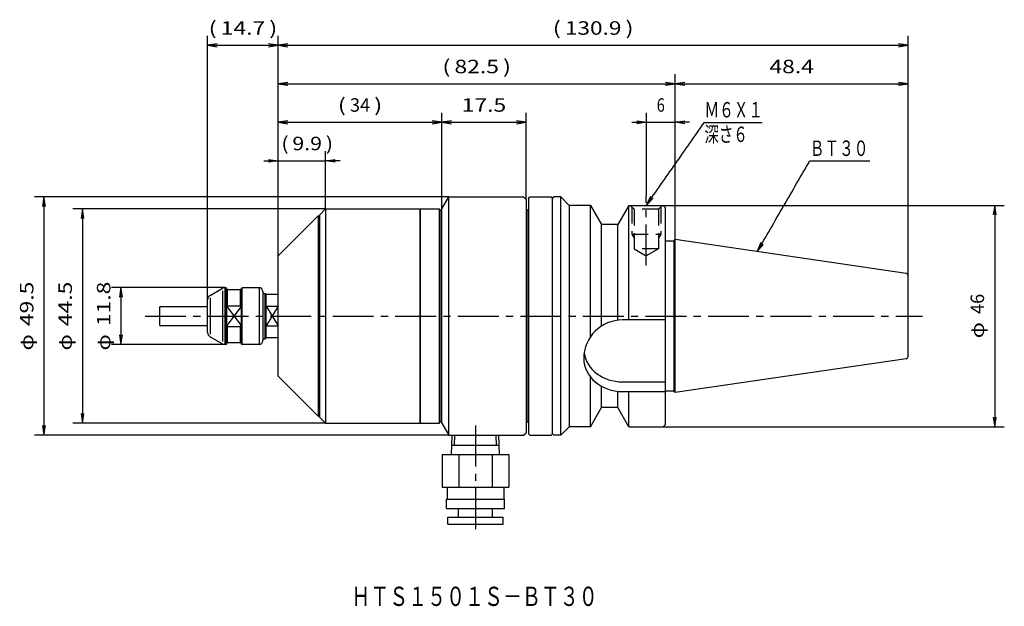
# Model space of a CAD drawing. Extents: x 64 to 268, y 139 to 261.
import ezdxf
from ezdxf.enums import TextEntityAlignment as Align

# ---------------------------------------------------------------- set-up
doc = ezdxf.new("R2010")
doc.units = 0
doc.linetypes.add('CENTER', pattern=[13, 8.5, -1.5, 1.5, -1.5])
doc.linetypes.add('DASHED', pattern=[5, 3.4, -1.6])
doc.layers.add('1', color=7, linetype='CONTINUOUS')
doc.layers.add('15', color=5, linetype='CONTINUOUS')
doc.styles.get("Standard").update_dxf_attribs({"font": 'TXT', "bigfont": 'EXTFONT'})
doc.dimstyles.get("Standard").update_dxf_attribs({"dimtxt": 2.5, "dimasz": 2.5, "dimexe": 1.25, "dimexo": 0.625, "dimtad": 1, "dimcen": 2.5, "dimazin": 3, "dimtfac": 1, "dimtmove": 0, "dimatfit": 3})

# ---------------------------------------------------------------- blocks, each defined once
blk = doc.blocks.new('*D105')
at = {"layer": '1', "color": 4, "linetype": 'CONTINUOUS'}
for p, q in [((197.57, 222.28), (268.47, 222.28)), ((266.47, 222.28), (266.47, 176.28)), ((197.57, 176.28), (268.47, 176.28))]:
    blk.add_line(p, q, dxfattribs=at)
for points in [[(266.77, 220.28), (266.47, 222.28), (266.17, 220.28)], [(266.17, 178.28), (266.47, 176.28), (266.77, 178.28)]]:
    blk.add_lwpolyline(points, dxfattribs=at)
for s, width, p, p2 in [('46', 0.899999, (264.26, 199.7), (264.26, 203.9)), ('φ', 1.270648, (264.26, 194.66), (264.26, 198.02))]:
    blk.add_text(s, height=2.8, rotation=90, dxfattribs=dict(at, width=width)).set_placement(p, p2, align=Align.FIT)
blk = doc.blocks.new('*D106')
at = {"layer": '1', "color": 4, "linetype": 'CONTINUOUS'}
for p, q in [((127.42, 221.53), (74.89, 221.53)), ((76.89, 221.53), (76.89, 177.03)), ((127.42, 177.03), (74.89, 177.03))]:
    blk.add_line(p, q, dxfattribs=at)
for points in [[(77.19, 219.53), (76.89, 221.53), (76.59, 219.53)], [(76.59, 179.03), (76.89, 177.03), (77.19, 179.03)]]:
    blk.add_lwpolyline(points, dxfattribs=at)
for s, width, p, p2 in [('44.5', 1.099999, (74.69, 197.18), (74.69, 206.42)), ('φ', 1.270648, (74.69, 192.14), (74.69, 195.5))]:
    blk.add_text(s, height=2.8, rotation=90, dxfattribs=dict(at, width=width)).set_placement(p, p2, align=Align.FIT)
blk = doc.blocks.new('*D107')
at = {"layer": '1', "color": 4, "linetype": 'CONTINUOUS'}
for p, q in [((106.45, 205.18), (82.89, 205.18)), ((84.89, 205.18), (84.89, 193.38)), ((106.45, 193.38), (82.89, 193.38))]:
    blk.add_line(p, q, dxfattribs=at)
for points in [[(85.19, 203.18), (84.89, 205.18), (84.59, 203.18)], [(84.59, 195.38), (84.89, 193.38), (85.19, 195.38)]]:
    blk.add_lwpolyline(points, dxfattribs=at)
for s, width, p, p2 in [('11.8', 1.414284, (82.69, 197.18), (82.69, 206.42)), ('φ', 1.270648, (82.69, 192.14), (82.69, 195.5))]:
    blk.add_text(s, height=2.8, rotation=90, dxfattribs=dict(at, width=width)).set_placement(p, p2, align=Align.FIT)
blk = doc.blocks.new('blk176')
at = {"layer": '1', "color": 7, "linetype": 'CONTINUOUS'}
blk.add_arc((0, 0), 1, 187.7556, 270, dxfattribs=at)
blk = doc.blocks.new('blk177')
at = {"layer": '1', "color": 7, "linetype": 'CONTINUOUS'}
blk.add_arc((0, 0), 1, 180, 270, dxfattribs=at)
blk = doc.blocks.new('blk178')
at = {"layer": '1', "color": 7, "linetype": 'CONTINUOUS'}
blk.add_arc((0, 0), 1, 90, 180, dxfattribs=at)
blk = doc.blocks.new('*D194')
at = {"layer": '1', "color": 4, "linetype": 'CONTINUOUS'}
for p, q in [((153.01, 224.03), (66.89, 224.03)), ((68.89, 224.03), (68.89, 174.53)), ((153.01, 174.53), (66.89, 174.53))]:
    blk.add_line(p, q, dxfattribs=at)
for points in [[(69.19, 222.03), (68.89, 224.03), (68.59, 222.03)], [(68.59, 176.53), (68.89, 174.53), (69.19, 176.53)]]:
    blk.add_lwpolyline(points, dxfattribs=at)
for s, width, p, p2 in [('49.5', 1.099999, (66.69, 197.18), (66.69, 206.42)), ('φ', 1.270648, (66.69, 192.14), (66.69, 195.5))]:
    blk.add_text(s, height=2.8, rotation=90, dxfattribs=dict(at, width=width)).set_placement(p, p2, align=Align.FIT)
blk = doc.blocks.new('*D199')
at = {"layer": '1', "color": 4, "linetype": 'CONTINUOUS'}
for p, q in [((194.07, 224.28), (194.07, 241.53)), ((200.07, 215.15), (200.07, 241.53)), ((194.07, 239.53), (200.07, 239.53))]:
    blk.add_line(p, q, dxfattribs=at)
for points in [[(191.07, 239.53), (194.07, 239.53), (192.07, 239.23)], [(192.07, 239.83), (194.07, 239.53)], [(203.07, 239.53), (200.07, 239.53), (202.07, 239.83)], [(202.07, 239.23), (200.07, 239.53)]]:
    blk.add_lwpolyline(points, dxfattribs=at)
at = {"layer": '1', "color": 4, "linetype": 'CONTINUOUS', "width": 0.899997}
blk.add_text('6', height=2.8, dxfattribs=at).set_placement((196.23, 241.73), (197.91, 241.73), align=Align.FIT)
blk = doc.blocks.new('*D200')
at = {"layer": '1', "color": 4, "linetype": 'CONTINUOUS'}
for p, q in [((102.89, 202.7), (102.89, 257.53)), ((117.57, 211.78), (117.57, 257.53)), ((102.89, 255.53), (117.57, 255.53))]:
    blk.add_line(p, q, dxfattribs=at)
for points in [[(104.89, 255.83), (102.89, 255.53), (104.89, 255.23)], [(115.57, 255.23), (117.57, 255.53), (115.57, 255.83)]]:
    blk.add_lwpolyline(points, dxfattribs=at)
for s, width, p, p2 in [('(', 1.800002, (103.1, 257.73), (104.78, 257.73)), ('14.7', 1.237499, (105.62, 257.73), (114.86, 257.73)), (')', 1.800002, (115.7, 257.73), (117.38, 257.73))]:
    blk.add_text(s, height=2.8, dxfattribs=dict(at, width=width)).set_placement(p, p2, align=Align.FIT)
blk = doc.blocks.new('*D201')
at = {"layer": '1', "color": 4, "linetype": 'CONTINUOUS'}
for p, q in [((248.47, 207.66), (248.47, 257.53)), ((117.57, 255.53), (248.47, 255.53))]:
    blk.add_line(p, q, dxfattribs=at)
for points in [[(119.57, 255.83), (117.57, 255.53), (119.57, 255.23)], [(246.47, 255.23), (248.47, 255.53), (246.47, 255.83)]]:
    blk.add_lwpolyline(points, dxfattribs=at)
for s, width, p, p2 in [('(', 1.800002, (174.62, 257.73), (176.3, 257.73)), ('130.9', 1.199999, (177.14, 257.73), (188.9, 257.73)), (')', 1.800002, (189.74, 257.73), (191.42, 257.73))]:
    blk.add_text(s, height=2.8, dxfattribs=dict(at, width=width)).set_placement(p, p2, align=Align.FIT)
blk = doc.blocks.new('*D202')
at = {"layer": '1', "color": 4, "linetype": 'CONTINUOUS'}
for p, q in [((117.57, 211.78), (117.57, 249.53)), ((200.07, 215.15), (200.07, 249.53)), ((117.57, 247.53), (200.07, 247.53))]:
    blk.add_line(p, q, dxfattribs=at)
for points in [[(119.57, 247.83), (117.57, 247.53), (119.57, 247.23)], [(198.07, 247.23), (200.07, 247.53), (198.07, 247.83)]]:
    blk.add_lwpolyline(points, dxfattribs=at)
for s, width, p, p2 in [('(', 1.800002, (151.68, 249.73), (153.36, 249.73)), ('82.5', 1.099999, (154.2, 249.73), (163.44, 249.73)), (')', 1.800002, (164.28, 249.73), (165.96, 249.73))]:
    blk.add_text(s, height=2.8, dxfattribs=dict(at, width=width)).set_placement(p, p2, align=Align.FIT)
blk = doc.blocks.new('*D203')
at = {"layer": '1', "color": 4, "linetype": 'CONTINUOUS'}
for p, q in [((248.47, 207.66), (248.47, 249.53)), ((200.07, 247.53), (248.47, 247.53))]:
    blk.add_line(p, q, dxfattribs=at)
for points in [[(202.07, 247.83), (200.07, 247.53), (202.07, 247.23)], [(246.47, 247.23), (248.47, 247.53), (246.47, 247.83)]]:
    blk.add_lwpolyline(points, dxfattribs=at)
at = {"layer": '1', "color": 4, "linetype": 'CONTINUOUS', "width": 1.099999}
blk.add_text('48.4', height=2.8, dxfattribs=at).set_placement((219.65, 249.73), (228.89, 249.73), align=Align.FIT)
blk = doc.blocks.new('*D204')
at = {"layer": '1', "color": 4, "linetype": 'CONTINUOUS'}
for p, q in [((117.57, 211.78), (117.57, 241.53)), ((151.57, 221.53), (151.57, 241.53)), ((117.57, 239.53), (151.57, 239.53))]:
    blk.add_line(p, q, dxfattribs=at)
for points in [[(119.57, 239.83), (117.57, 239.53), (119.57, 239.23)], [(149.57, 239.23), (151.57, 239.53), (149.57, 239.83)]]:
    blk.add_lwpolyline(points, dxfattribs=at)
for s, width, p, p2 in [('(', 1.800002, (129.95, 241.73), (131.63, 241.73)), ('34', 0.899999, (132.47, 241.73), (136.67, 241.73)), (')', 1.800002, (137.51, 241.73), (139.19, 241.73))]:
    blk.add_text(s, height=2.8, dxfattribs=dict(at, width=width)).set_placement(p, p2, align=Align.FIT)
blk = doc.blocks.new('*D205')
at = {"layer": '1', "color": 4, "linetype": 'CONTINUOUS'}
for p, q in [((169.07, 223.53), (169.07, 241.53)), ((151.57, 239.53), (169.07, 239.53))]:
    blk.add_line(p, q, dxfattribs=at)
for points in [[(153.57, 239.83), (151.57, 239.53), (153.57, 239.23)], [(167.07, 239.23), (169.07, 239.53), (167.07, 239.83)]]:
    blk.add_lwpolyline(points, dxfattribs=at)
at = {"layer": '1', "color": 4, "linetype": 'CONTINUOUS', "width": 1.237499}
blk.add_text('17.5', height=2.8, dxfattribs=at).set_placement((155.7, 241.73), (164.94, 241.73), align=Align.FIT)
blk = doc.blocks.new('*D206')
at = {"layer": '1', "color": 4, "linetype": 'CONTINUOUS'}
for p, q in [((117.57, 211.78), (117.57, 233.53)), ((127.42, 221.53), (127.42, 233.53)), ((117.57, 231.53), (127.42, 231.53))]:
    blk.add_line(p, q, dxfattribs=at)
for points in [[(114.57, 231.53), (117.57, 231.53), (115.57, 231.23)], [(115.57, 231.83), (117.57, 231.53)], [(130.42, 231.53), (127.42, 231.53), (129.42, 231.83)], [(129.42, 231.23), (127.42, 231.53)]]:
    blk.add_lwpolyline(points, dxfattribs=at)
for s, width, p, p2 in [('(', 1.650002, (118.2, 233.73), (119.74, 233.73)), ('9.9', 1.099999, (120.51, 233.73), (126.67, 233.73)), (')', 1.650002, (127.44, 233.73), (128.98, 233.73))]:
    blk.add_text(s, height=2.8, dxfattribs=dict(at, width=width)).set_placement(p, p2, align=Align.FIT)

msp = doc.modelspace()

# ---------------------------------------------------------------- linework, layer by layer
at = {"layer": '1', "color": 7, "linetype": 'CONTINUOUS'}
for p, q in [((151.565, 221.525), (153.009, 224.025)), ((153.009, 174.525), (153.009, 224.025)), ((153.009, 224.025), (168.565, 224.025)), ((168.565, 224.025), (169.065, 223.525)), ((169.065, 223.525), (169.065, 175.025)), ((169.565, 223.725), (169.865, 224.025)), ((169.565, 223.725), (169.565, 174.825)), ((169.865, 224.025), (174.265, 224.025)), ((174.265, 224.025), (174.565, 223.725)), ((174.565, 223.725), (174.865, 224.025)), ((174.565, 174.825), (174.565, 223.725)), ((174.565, 174.825), (174.565, 223.725)), ((176.315, 224.025), (174.865, 224.025)), ((178.065, 222.275), (176.315, 224.025)), ((176.315, 174.525), (176.315, 224.025)), ((126.165, 220.275), (127.415, 221.525)), ((127.415, 221.525), (147.065, 221.525)), ((127.415, 221.525), (127.415, 177.025)), ((147.065, 221.525), (151.065, 221.525)), ((147.065, 177.025), (147.065, 221.525)), ((147.065, 221.525), (147.065, 177.025)), ((151.065, 177.025), (151.065, 221.525)), ((151.515, 221.275), (151.115, 221.275)), ((151.115, 221.275), (151.115, 177.275)), ((151.515, 177.275), (151.515, 221.275)), ((151.565, 177.025), (151.565, 221.525)), ((169.115, 221.275), (169.115, 177.275)), ((169.515, 221.275), (169.115, 221.275)), ((169.515, 177.275), (169.515, 221.275)), ((178.065, 222.275), (178.065, 176.275)), ((182.465, 222.275), (178.065, 222.275)), ((182.465, 222.275), (184.775, 218.275)), ((182.465, 194.979), (182.465, 222.275)), ((190.465, 222.275), (188.156, 218.275)), ((190.465, 222.275), (197.565, 222.275)), ((190.465, 198.468), (190.465, 222.275)), ((198.065, 221.775), (197.565, 222.275)), ((198.065, 176.775), (198.065, 221.775)), ((117.565, 211.775), (125.865, 220.075)), ((125.865, 220.075), (125.865, 178.475)), ((125.865, 220.075), (126.065, 220.075)), ((126.065, 220.075), (126.065, 178.475)), ((126.165, 220.275), (126.165, 178.275)), ((188.156, 218.275), (184.775, 218.275)), ((184.775, 197.206), (184.775, 218.275)), ((188.156, 198.411), (188.156, 218.275)), ((126.065, 216.525), (126.165, 216.525)), ((126.065, 216.525), (126.065, 182.025)), ((199.765, 214.85), (200.065, 215.15)), ((200.065, 183.4), (200.065, 215.15)), ((248.037, 208.153), (200.065, 215.15)), ((199.765, 214.85), (198.065, 214.85)), ((199.765, 214.85), (199.765, 183.7)), ((117.565, 186.775), (117.565, 211.775)), ((248.465, 190.893), (248.465, 207.658)), ((103.394, 203.564), (105.953, 205.041)), ((106.744, 205.175), (106.453, 205.175)), ((106.453, 205.175), (106.453, 193.375)), ((106.744, 205.175), (106.894, 205.025)), ((106.744, 193.375), (106.744, 205.175)), ((106.894, 193.525), (106.894, 205.025)), ((106.894, 204.775), (109.894, 204.775)), ((107.044, 201.411), (107.044, 204.775)), ((109.744, 201.411), (109.744, 204.775)), ((109.894, 205.025), (110.044, 205.175)), ((109.894, 205.025), (109.894, 193.525)), ((113.594, 205.175), (110.044, 205.175)), ((110.044, 193.375), (110.044, 205.175)), ((113.594, 205.175), (113.594, 193.375)), ((102.894, 195.853), (102.894, 202.698)), ((103.394, 203.064), (103.394, 195.487)), ((105.953, 204.541), (105.953, 194.009)), ((114.394, 204.375), (114.394, 194.175)), ((114.394, 203.975), (114.865, 203.975)), ((114.865, 194.575), (114.865, 203.975)), ((115.065, 203.775), (114.865, 203.975)), ((115.065, 194.775), (115.065, 203.775)), ((117.565, 203.775), (115.065, 203.775)), ((107.044, 201.411), (106.894, 201.261)), ((107.044, 201.411), (109.744, 201.411)), ((109.894, 201.261), (109.744, 201.411)), ((115.065, 201.337), (117.565, 201.337)), ((106.894, 197.29), (107.044, 197.14)), ((107.044, 197.14), (109.744, 197.14)), ((107.044, 193.775), (107.044, 197.14)), ((109.744, 197.14), (109.894, 197.29)), ((109.744, 193.775), (109.744, 197.14)), ((115.065, 197.214), (117.565, 197.214)), ((198.065, 198.468), (189.115, 198.468)), ((103.394, 194.987), (105.953, 193.509)), ((114.394, 194.575), (114.865, 194.575)), ((115.065, 194.775), (114.865, 194.575)), ((117.565, 194.775), (115.065, 194.775)), ((106.744, 193.375), (106.453, 193.375)), ((106.744, 193.375), (106.894, 193.525)), ((106.894, 193.775), (109.894, 193.775)), ((109.894, 193.525), (110.044, 193.375)), ((113.594, 193.375), (110.044, 193.375)), ((248.037, 190.398), (200.065, 183.4)), ((117.565, 186.775), (125.865, 178.475)), ((182.465, 176.275), (182.465, 186.596)), ((184.775, 180.275), (184.775, 184.679)), ((189.115, 185.6), (198.065, 185.6)), ((188.156, 180.275), (188.156, 183.642)), ((189.115, 183.593), (198.065, 183.593)), ((190.465, 176.275), (190.465, 183.593)), ((199.765, 183.7), (198.065, 183.7)), ((199.765, 183.7), (200.065, 183.4)), ((126.065, 182.025), (126.165, 182.025)), ((182.465, 176.275), (184.775, 180.275)), ((188.156, 180.275), (184.775, 180.275)), ((190.465, 176.275), (188.156, 180.275)), ((125.865, 178.475), (126.065, 178.475)), ((126.165, 178.275), (127.415, 177.025)), ((127.415, 177.025), (147.065, 177.025)), ((147.065, 177.025), (151.065, 177.025)), ((151.115, 177.275), (151.515, 177.275)), ((151.565, 177.025), (153.009, 174.525)), ((169.115, 177.275), (169.515, 177.275)), ((178.065, 176.275), (176.315, 174.525)), ((182.465, 176.275), (178.065, 176.275)), ((190.465, 176.275), (197.565, 176.275)), ((198.065, 176.775), (197.565, 176.275)), ((153.009, 174.525), (168.565, 174.525)), ((153.575, 170.525), (153.7, 174.525)), ((163.555, 170.525), (163.43, 174.525)), ((168.565, 174.525), (169.065, 175.025)), ((169.865, 174.525), (169.565, 174.825)), ((169.865, 174.525), (174.265, 174.525)), ((174.565, 174.825), (174.265, 174.525)), ((174.565, 174.825), (174.865, 174.525)), ((176.315, 174.525), (174.865, 174.525)), ((163.498, 172.357), (153.632, 172.357)), ((151.637, 170.525), (165.493, 170.525)), ((151.637, 170.525), (151.637, 163.725)), ((155.101, 170.525), (155.101, 163.725)), ((162.029, 170.525), (162.029, 163.725)), ((165.493, 170.525), (165.493, 163.725)), ((151.637, 163.725), (165.493, 163.725)), ((152.665, 163.725), (152.665, 161.225)), ((164.465, 163.725), (164.465, 161.225)), ((152.565, 161.225), (164.565, 161.225)), ((152.565, 159.325), (152.565, 161.225)), ((164.565, 159.325), (164.565, 161.225)), ((152.565, 159.325), (164.565, 159.325)), ((155.065, 157.525), (155.065, 159.325)), ((162.065, 157.525), (162.065, 159.325)), ((152.815, 156.025), (152.815, 157.525)), ((152.815, 157.525), (164.315, 157.525)), ((152.815, 156.025), (164.315, 156.025)), ((164.315, 156.025), (164.315, 157.525))]:
    msp.add_line(p, q, dxfattribs=at)
at = {"layer": '1', "color": 1, "linetype": 'CENTER'}
for p, q in [((194.065, 209.803), (194.065, 224.275)), ((89.894, 199.275), (251.465, 199.275)), ((158.565, 176.525), (158.565, 154.025))]:
    msp.add_line(p, q, dxfattribs=at)
at = {"layer": '1', "color": 1, "linetype": 'DASHED'}
for p, q in [((191.515, 221.475), (190.715, 222.275)), ((191.065, 221.925), (191.065, 216.275)), ((196.615, 221.475), (191.515, 221.475)), ((191.515, 221.475), (191.515, 213.275)), ((196.615, 221.475), (197.415, 222.275)), ((196.615, 221.475), (196.615, 213.275)), ((197.065, 221.925), (197.065, 216.275)), ((191.065, 216.275), (197.065, 216.275)), ((191.065, 216.275), (191.515, 215.496)), ((197.065, 216.275), (196.615, 215.496)), ((196.615, 213.275), (191.515, 213.275)), ((191.515, 213.275), (194.065, 211.803)), ((196.615, 213.275), (194.065, 211.803))]:
    msp.add_line(p, q, dxfattribs=at)
at = {"layer": '1', "color": 4, "linetype": 'CONTINUOUS'}
for p, q in [((109.894, 201.261), (106.894, 197.29)), ((106.894, 201.261), (109.894, 197.29)), ((115.065, 201.337), (117.565, 197.214)), ((117.565, 201.337), (115.065, 197.214))]:
    msp.add_line(p, q, dxfattribs=at)
at = {"layer": '1', "color": 1, "linetype": 'CONTINUOUS'}
for p, q in [((154.213, 172.357), (154.281, 174.525)), ((162.917, 172.357), (162.849, 174.525))]:
    msp.add_line(p, q, dxfattribs=at)
at = {"layer": '1', "color": 4, "linetype": 'CONTINUOUS'}
for points in [[(194.065, 222.275), (194.443, 222.814), (194.82, 223.353), (195.198, 223.893), (195.575, 224.432), (195.952, 224.971), (196.33, 225.51), (196.707, 226.049), (197.085, 226.588), (197.462, 227.127), (197.84, 227.666), (198.217, 228.205), (198.595, 228.744), (198.972, 229.283), (199.35, 229.822), (199.727, 230.361), (200.105, 230.9), (200.482, 231.439), (200.859, 231.978), (201.237, 232.518), (201.614, 233.057), (201.992, 233.596), (202.369, 234.135), (202.747, 234.674), (203.124, 235.213), (203.502, 235.752), (203.879, 236.291), (204.257, 236.83), (204.634, 237.369), (205.011, 237.908), (205.389, 238.447), (205.766, 238.986), (206.144, 239.525), (206.518, 239.525), (206.892, 239.525), (207.266, 239.525), (207.64, 239.525), (208.014, 239.525), (208.388, 239.525), (208.762, 239.525), (209.136, 239.525), (209.51, 239.525), (209.884, 239.525), (210.258, 239.525), (210.632, 239.525), (211.006, 239.525), (211.38, 239.525), (211.754, 239.525), (212.127, 239.525), (212.501, 239.525), (212.875, 239.525), (213.249, 239.525), (213.623, 239.525), (213.997, 239.525), (214.371, 239.525), (214.745, 239.525), (215.119, 239.525), (215.493, 239.525), (215.867, 239.525), (216.241, 239.525), (216.615, 239.525), (216.989, 239.525), (217.363, 239.525), (217.737, 239.525), (218.111, 239.525)], [(217.133, 212.661), (217.473, 213.25), (217.814, 213.84), (218.154, 214.429), (218.494, 215.019), (218.835, 215.608), (219.175, 216.198), (219.516, 216.787), (219.856, 217.377), (220.196, 217.966), (220.537, 218.556), (220.877, 219.145), (221.217, 219.735), (221.558, 220.324), (221.898, 220.914), (222.238, 221.504), (222.579, 222.093), (222.919, 222.683), (223.26, 223.272), (223.6, 223.862), (223.94, 224.451), (224.281, 225.041), (224.621, 225.63), (224.961, 226.22), (225.302, 226.809), (225.642, 227.399), (225.982, 227.988), (226.323, 228.578), (226.663, 229.167), (227.003, 229.757), (227.344, 230.346), (227.684, 230.936), (228.025, 231.525), (228.415, 231.525), (228.806, 231.525), (229.196, 231.525), (229.587, 231.525), (229.977, 231.525), (230.368, 231.525), (230.758, 231.525), (231.149, 231.525), (231.539, 231.525), (231.93, 231.525), (232.32, 231.525), (232.711, 231.525), (233.101, 231.525), (233.492, 231.525), (233.882, 231.525), (234.273, 231.525), (234.663, 231.525), (235.054, 231.525), (235.444, 231.525), (235.835, 231.525), (236.225, 231.525), (236.616, 231.525), (237.006, 231.525), (237.397, 231.525), (237.787, 231.525), (238.178, 231.525), (238.568, 231.525), (238.959, 231.525), (239.349, 231.525), (239.74, 231.525), (240.13, 231.525), (240.521, 231.525)], [(194.967, 224.086), (194.065, 222.275), (195.458, 223.742)], [(217.873, 214.543), (217.133, 212.661), (218.393, 214.243)]]:
    msp.add_lwpolyline(points, dxfattribs=at)
at = {"layer": '1', "color": 7, "linetype": 'CONTINUOUS'}
for centre, radius, start, end in [((247.965, 207.658), 0.5, 0, 81.70092), ((106.453, 204.175), 1, 90, 120), ((113.594, 204.375), 0.8, 0, 90), ((103.894, 202.698), 1, 120, 180), ((103.894, 195.853), 1, 180, 240), ((106.453, 194.375), 1, 240, 270), ((113.594, 194.175), 0.8, 270, 0), ((247.965, 190.893), 0.5, 278.29908, 0)]:
    msp.add_arc(centre, radius, start, end, dxfattribs=at)
at = {"layer": '15', "color": 7, "linetype": 'CONTINUOUS'}
for p, q in [((92.894, 201.075), (92.894, 197.475)), ((93.094, 201.275), (102.894, 201.275)), ((102.894, 197.275), (93.094, 197.275))]:
    msp.add_line(p, q, dxfattribs=at)
for centre, start, end in [((93.094, 201.075), 90, 180), ((93.094, 197.475), 180, 270)]:
    msp.add_arc(centre, 0.2, start, end, dxfattribs=at)

# ---------------------------------------------------------------- block references
at = {"layer": '1', "color": 7, "linetype": 'CONTINUOUS', "xscale": 8.05}
for name, p, yscale in [('blk178', (189.115, 190.474), 7.993941603), ('blk177', (189.115, 190.474), 6.880518871), ('blk176', (189.115, 192.481), 6.880518871)]:
    msp.add_blockref(name, p, dxfattribs=dict(at, yscale=yscale))

# ---------------------------------------------------------------- texts
at = {"layer": '1', "color": 4, "linetype": 'CONTINUOUS'}
for s, width, p, p2 in [('Ｍ６Ｘ１', 0.838945, (206.144, 240.545), (218.344, 240.545)), ('深さ６', 0.840958, (206.144, 235.445), (215.144, 235.445)), ('ＢＴ３０', 0.838945, (228.025, 232.545), (240.225, 232.545))]:
    msp.add_text(s, height=3.2, dxfattribs=dict(at, width=width)).set_placement(p, p2, align=Align.FIT)
at = {"layer": '1', "color": 3, "linetype": 'CONTINUOUS', "width": 0.834181}
msp.add_text('ＨＴＳ１５０１Ｓ－ＢＴ３０', height=4, dxfattribs=at).set_placement((132.765, 139.041), (183.965, 139.041), align=Align.FIT)

# ---------------------------------------------------------------- dimensions: what is measured, and where the dimension line sits
at = {"layer": '1', "color": 4, "linetype": 'CONTINUOUS'}
for base, p1, p2, picture, middle in [((117.565, 255.525), (102.894, 202.698), (117.565, 211.775), '*D200', (110.229, 255.525)), ((248.465, 255.525), (117.565, 211.775), (248.465, 207.658), '*D201', (183.015, 255.525)), ((200.065, 247.525), (117.565, 211.775), (200.065, 215.15), '*D202', (158.815, 247.525)), ((248.465, 247.525), (200.065, 215.15), (248.465, 207.658), '*D203', (224.265, 247.525)), ((151.565, 239.525), (117.565, 211.775), (151.565, 221.525), '*D204', (134.565, 239.525)), ((169.065, 239.525), (151.565, 221.525), (169.065, 223.525), '*D205', (160.315, 239.525)), ((200.065, 239.525), (194.065, 224.275), (200.065, 215.15), '*D199', (197.065, 239.525)), ((127.415, 231.525), (117.565, 211.775), (127.415, 221.525), '*D206', (123.579, 231.525))]:
    dim = msp.add_linear_dim(base=base, p1=p1, p2=p2, dimstyle='Standard', dxfattribs=at)
    dim.commit()
    dim.dimension.update_dxf_attribs({"geometry": picture, "text_midpoint": middle})
for p1, p2, distance, picture, middle in [((153.009, 224.025), (153.009, 174.525), -84.115, '*D194', (68.894, 199.275)), ((127.415, 221.525), (127.415, 177.025), -50.522, '*D106', (76.894, 199.275)), ((197.565, 222.275), (197.565, 176.275), 68.9, '*D105', (266.465, 199.275)), ((106.453, 205.175), (106.453, 193.375), -21.559, '*D107', (84.894, 199.275))]:
    dim = msp.add_aligned_dim(p1=p1, p2=p2, distance=distance, dimstyle='Standard', dxfattribs=at)
    dim.commit()
    dim.dimension.update_dxf_attribs({"geometry": picture, "text_midpoint": middle})

doc.saveas('drawing.dxf')
